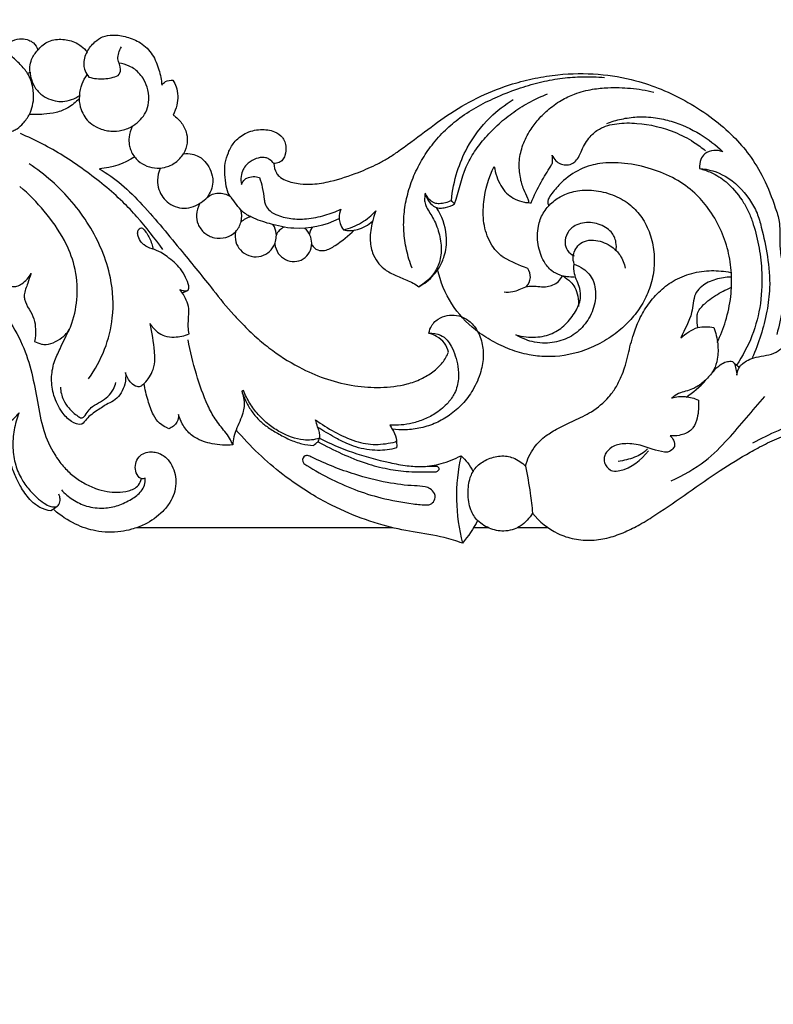
# Model space of a CAD drawing. Units: millimetres. Extents: x 5703 to 14135, y -11063 to -4529.
# Drawn here: x 9647 to 9861, y -5723 to -5443 of the extents above; entities that cross this region are included whole.
import ezdxf

# ---------------------------------------------------------------- set-up
doc = ezdxf.new("R2010")
doc.units = ezdxf.units.MM
doc.header["$MEASUREMENT"] = 0
doc.layers.get('Defpoints').update_dxf_attribs({"true_color": 0xffffff})
doc.styles.add('Arial', font='arial.ttf')
doc.dimstyles.new('Default', dxfattribs={"dimtxt": 50, "dimasz": 40, "dimexe": 0.5, "dimexo": 0.5, "dimgap": 0.25, "dimtad": 1, "dimtoh": 1, "dimdec": 0, "dimzin": 1, "dimdsep": 46, "dimtxsty": 'Arial', "dimcen": 0.5, "dimadec": 0, "dimazin": 0, "dimtfac": 1, "dimtdec": 4, "dimtix": 1, "dimtmove": 1, "dimatfit": 3, "dimfxl": 1, "dimtolj": 1, "dimtzin": 1, "dimarcsym": 0})

# ---------------------------------------------------------------- blocks, each defined once
blk = doc.blocks.new('*D7')
at = {"color": 0, "lineweight": -2, "transparency": 16777216}
for p, q in [((8031.35, -7675.85), (8031.35, -5347.22)), ((11081.35, -7675.85), (11081.35, -5347.22)), ((8071.35, -5347.72), (11041.35, -5347.72))]:
    blk.add_line(p, q, dxfattribs=at)
at = {"color": 0, "transparency": 16777216}
for points in [[(8071.35, -5341.05), (8071.35, -5354.39), (8031.35, -5347.72)], [(11041.35, -5341.05), (11041.35, -5354.39), (11081.35, -5347.72)]]:
    blk.add_solid(points, dxfattribs=at)
at = {"layer": 'Defpoints', "color": 0, "transparency": 16777216}
for p in [(11081.35, -5347.72), (8031.35, -7676.35), (11081.35, -7676.35)]:
    blk.add_point(p, dxfattribs=at)
at = {"color": 0, "transparency": 16777216, "insert": (9556.35, -5321.92), "char_height": 50, "attachment_point": 5, "style": 'Arial'}
blk.add_mtext('\\A1;3050', dxfattribs=at)
blk = doc.blocks.new('RM-015_2300_3050')
for points, knots in [([(1608.86, 2200.64), (1609.63, 2200.59), (1611.16, 2200.61), (1613.02, 2201.23), (1614.77, 2202.1), (1616.41, 2203.67), (1617.97, 2205.86), (1618.91, 2208.6), (1619.23, 2210.98), (1618.91, 2213.97), (1618.08, 2217.12), (1615.58, 2220.02), (1613.01, 2222.52), (1609.57, 2224.79), (1605.63, 2226.14), (1601.48, 2227.26), (1598.8, 2227.48), (1597.35, 2227.53)], [0, 0, 0, 0, 2.299907, 4.554895, 5.82225, 8.138432, 11.286886, 13.854815, 16.755216, 18.440303, 22.915054, 26.229886, 29.833416, 33.645953, 38.555724, 42.216897, 46.57015, 46.57015, 46.57015, 46.57015]), ([(1610.75, 2223.97), (1610.98, 2224.65), (1611.62, 2225.81), (1613.31, 2227.32), (1615.56, 2227.7), (1617.6, 2227.27), (1619.42, 2226.31), (1620.08, 2225.06), (1620.31, 2224.27), (1621, 2225.2), (1622.97, 2227), (1626.86, 2227.62), (1631.05, 2226.81), (1633.37, 2224.99), (1634.32, 2223.8), (1634.9, 2224.85), (1636.19, 2226.54), (1638.76, 2228.28), (1642.02, 2228.78), (1645.7, 2228.15), (1649.83, 2226.53), (1653.13, 2223.2), (1654.84, 2218.82), (1655.46, 2215.86), (1655.54, 2214.37), (1655.83, 2214.77), (1656.74, 2215.62), (1658.02, 2215.81), (1658.73, 2215.73), (1659.13, 2215.18), (1659.76, 2213.72), (1660.26, 2211.3), (1659.93, 2208.5), (1659.26, 2206.74), (1658.8, 2205.85), (1659.74, 2205.24), (1661.36, 2203.67), (1662.78, 2200.8), (1662.91, 2197.67), (1662.25, 2195.81), (1661.76, 2194.88), (1662.58, 2194.93), (1664.05, 2194.86), (1665.98, 2194.21), (1667.65, 2193.01), (1669.03, 2191.13), (1669.97, 2188.94), (1670.24, 2185.82), (1669.34, 2183.72), (1668.45, 2182.45), (1668.94, 2182.8), (1669.91, 2183.42), (1672.2, 2183.88), (1673.91, 2183.4), (1674.93, 2182.82)], [0, 0, 0, 0, 2.140393, 3.930208, 6.656794, 8.658362, 10.201084, 12.675762, 12.675762, 12.675762, 16.194733, 20.289444, 24.209926, 28.801124, 28.801124, 28.801124, 32.425585, 35.063665, 38.007285, 42.029256, 46.294901, 51.090007, 55.753951, 60.200605, 60.200605, 60.200605, 61.672394, 63.844844, 63.844844, 63.844844, 65.871415, 68.575991, 71.217114, 74.212878, 74.212878, 74.212878, 77.538808, 80.930655, 83.61233, 86.757751, 86.757751, 86.757751, 89.213272, 91.130716, 92.809729, 95.315847, 98.050328, 99.902324, 104.580453, 104.580453, 104.580453, 106.373949, 107.981204, 111.489666, 111.489666, 111.489666, 111.489666]), ([(1634.32, 2223.8), (1633.65, 2222.7), (1633.15, 2220.82), (1633.72, 2218.28), (1634.41, 2217.18), (1634.87, 2216.64), (1636.25, 2216.22), (1639.11, 2215.93), (1641.89, 2216.56), (1643.15, 2217.11), (1643.57, 2217.57), (1644.33, 2219.21), (1642.74, 2221.3), (1643.33, 2223.59), (1643.74, 2224.68), (1644.09, 2225.2)], [0, 0, 0, 0, 3.85099, 5.570897, 7.699987, 7.699987, 7.699987, 12.038833, 16.164839, 16.164839, 16.164839, 17.996004, 21.153321, 22.872393, 24.746891, 24.746891, 24.746891, 24.746891]), ([(1618.1, 2218.03), (1618.04, 2218.54), (1618.04, 2219.76), (1618.53, 2222.03), (1619.57, 2223.51), (1620.31, 2224.27)], [0, 0, 0, 0, 1.53469, 3.670249, 6.852589, 6.852589, 6.852589, 6.852589]), ([(1632.06, 2210.5), (1632.11, 2209.47), (1632.44, 2207.64), (1633.55, 2205.3), (1635.25, 2203.48), (1637.73, 2201.94), (1640.9, 2201.12), (1644.39, 2201.4), (1647.32, 2202.59), (1649.56, 2204.49), (1651.17, 2206.68), (1652.01, 2209.64), (1651.83, 2212.87), (1650.52, 2216.24), (1648.53, 2218.55), (1645.96, 2220.05), (1644.34, 2220.48), (1643.31, 2220.61)], [0, 0, 0, 0, 3.088061, 5.504367, 7.726067, 10.474602, 14.202879, 17.366277, 20.895806, 23.511496, 26.143533, 28.947221, 32.602498, 35.690023, 39.701954, 41.509579, 44.631127, 44.631127, 44.631127, 44.631127]), ([(1617.38, 2217.75), (1617.62, 2217.84), (1617.86, 2217.93), (1618.1, 2218.03), (1618.15, 2217.3), (1618.51, 2215.71), (1619.4, 2213.68), (1620.92, 2211.96), (1622.76, 2210.62), (1625.08, 2209.83), (1628.42, 2209.55), (1630.81, 2210.47), (1632.23, 2211.45), (1632.17, 2211.13), (1632.12, 2210.82), (1632.06, 2210.5), (1631.12, 2209.51), (1629.13, 2207.8), (1625.57, 2206.47), (1621.82, 2206), (1619.26, 2205.96), (1617.89, 2206.01)], [0, 0, 0, 0, 0.770738, 0.770738, 0.770738, 2.929876, 5.696427, 7.288395, 9.805554, 12.430667, 14.576981, 19.780343, 19.780343, 19.780343, 20.746664, 20.746664, 20.746664, 24.86229, 28.480069, 32.030805, 36.151817, 36.151817, 36.151817, 36.151817]), ([(1632.23, 2211.45), (1632.26, 2212.56), (1632.67, 2214.67), (1633.77, 2216.5), (1634.39, 2217.28)], [0, 0, 0, 0, 3.334766, 6.332931, 6.332931, 6.332931, 6.332931]), ([(1705.86, 2176.41), (1701.95, 2174.38), (1695.09, 2172.83), (1686.68, 2174.75), (1681.77, 2176.37), (1677.75, 2178.61), (1676.27, 2181.44), (1674.32, 2183.52), (1673.61, 2187), (1673.15, 2191.04), (1674.43, 2195.29), (1676.09, 2198.36), (1679.27, 2200.96), (1683.47, 2201.97), (1687.32, 2201.5), (1689.58, 2200.02), (1690.49, 2198.42), (1690.96, 2196.7), (1690.81, 2194.73), (1690.01, 2193.09), (1688.88, 2192.24), (1687.95, 2192.11), (1687.45, 2192.09), (1687.48, 2191.17), (1687.78, 2189.82), (1689.05, 2188.18), (1691.34, 2186.91), (1694.62, 2186.24), (1698.98, 2186.13), (1704.59, 2187.13), (1710.8, 2189.19), (1716.13, 2191.54), (1719.79, 2193.51), (1724.25, 2196.49), (1730.13, 2201.01), (1737.82, 2206.65), (1746.11, 2211.44), (1754.26, 2214.53), (1761.66, 2216.42), (1769.81, 2217.65), (1779.46, 2217.82), (1789.35, 2216.13), (1800.52, 2212.3), (1809.96, 2206.94), (1817.96, 2200.1), (1822.87, 2194.42), (1827.04, 2187.63), (1829.48, 2181.09), (1831.4, 2175.24), (1831.2, 2170.96), (1831.33, 2167.45), (1831.68, 2164.93), (1832.56, 2163.38), (1833.43, 2161.6), (1832.98, 2157.33), (1832.28, 2151.18), (1831.04, 2145.87), (1830.37, 2143.52)], [0, 0, 0, 0, 13.236539, 20.264423, 25.656817, 28.77773, 33.908875, 34.725138, 37.47213, 44.042763, 47.117675, 50.419125, 54.51927, 59.082848, 63.127559, 65.929746, 66.944012, 68.53889, 71.271552, 72.705115, 73.916885, 75.420735, 75.420735, 75.420735, 78.210703, 79.411419, 81.568172, 85.905012, 89.391846, 94.599171, 102.944199, 108.967002, 112.08572, 115.389565, 125.087833, 134.288878, 144.015888, 153.732123, 160.363006, 166.921972, 178.413715, 189.217611, 196.852569, 213.783082, 221.504799, 228.383739, 236.233985, 245.263872, 249.354059, 254.56811, 257.991663, 259.970309, 262.061548, 263.358548, 265.794363, 274.730207, 282.067133, 282.067133, 282.067133, 282.067133]), ([(1726.71, 2162.34), (1726.07, 2164.02), (1725.02, 2167.5), (1724.26, 2172.67), (1724.34, 2177.8), (1725.2, 2182.89), (1726.87, 2188.04), (1729.29, 2192.94), (1732.37, 2197.53), (1736.03, 2201.62), (1740.48, 2205.35), (1745.5, 2208.48), (1751.29, 2211.28), (1757.32, 2213.59), (1763.5, 2215.37), (1769.4, 2216.42), (1775.36, 2216.85), (1779.34, 2216.72), (1781.41, 2216.55)], [0, 0, 0, 0, 5.412851, 10.858184, 15.632676, 20.765953, 26.302892, 31.820608, 37.118779, 42.835353, 48.242223, 54.502987, 60.538537, 67.538424, 73.853122, 79.807859, 85.493501, 91.743482, 91.743482, 91.743482, 91.743482]), ([(1759.18, 2157.07), (1759.82, 2157.79), (1760.72, 2159.59), (1760.09, 2161.52), (1759.59, 2162.29), (1757.26, 2163.08), (1754.88, 2164.22), (1752.54, 2165.49), (1751.85, 2166.06), (1750.48, 2167.19), (1748.38, 2170.28), (1746.83, 2175.14), (1746.93, 2182.73), (1748.48, 2188.12), (1750.08, 2191.25), (1750.38, 2189.34), (1751.29, 2186.62), (1753.39, 2183.64), (1755.52, 2182.15), (1757.52, 2181.34), (1759.06, 2180.94), (1759.71, 2181.01), (1759.87, 2181.17), (1759.9, 2181.52), (1759.49, 2182.72), (1758.25, 2184.88), (1757.36, 2188.36), (1757, 2192.48), (1757.88, 2196.95), (1759.79, 2200.9), (1762.29, 2204.37), (1765.31, 2207.42), (1768.86, 2210.04), (1773.2, 2212.11), (1777.72, 2213.25), (1783.07, 2213.76), (1788.93, 2213.62), (1793.27, 2212.89), (1795.45, 2212.33)], [0, 0, 0, 0, 2.900848, 5.666621, 5.666621, 5.666621, 13.063345, 13.533159, 13.67063, 15.783704, 18.803636, 24.808179, 30.855831, 41.395469, 41.395469, 41.395469, 47.203023, 49.86261, 52.240048, 54.879777, 56.354897, 56.901869, 56.901869, 56.901869, 57.925799, 60.709846, 64.322653, 68.603208, 73.093968, 77.802419, 81.718749, 85.873109, 90.662933, 94.89944, 100.211525, 104.587089, 110.995359, 117.75486, 117.75486, 117.75486, 117.75486]), ([(1738.79, 2180.61), (1740.03, 2184.09), (1740.96, 2189.42), (1744.41, 2195.58), (1747.61, 2199.66), (1751.33, 2203.43), (1755.66, 2206.86), (1760.26, 2209.69), (1763.57, 2211.21), (1765.2, 2211.85)], [0, 0, 0, 0, 11.089547, 15.997649, 21.080289, 26.587022, 31.927833, 37.548808, 42.809352, 42.809352, 42.809352, 42.809352]), ([(1737.89, 2181.53), (1738.16, 2184.35), (1739.21, 2189.52), (1742.66, 2197.75), (1747.99, 2204.87), (1753.09, 2208.79), (1755.43, 2210.23)], [0, 0, 0, 0, 8.496068, 15.732007, 26.641852, 34.891355, 34.891355, 34.891355, 34.891355]), ([(1782.06, 2203.5), (1783.42, 2204), (1786.24, 2204.81), (1790.91, 2205.49), (1795.69, 2205.22), (1801.88, 2203.86), (1808.54, 2200.83), (1813.09, 2197.32), (1815.03, 2195.44), (1814.21, 2195.76), (1812.49, 2195.91), (1810.01, 2195.21), (1808.54, 2193.1), (1808.39, 2191.54), (1808.42, 2190.66), (1809.55, 2190.37), (1812.26, 2189.47), (1816.64, 2186.64), (1819.97, 2182.72), (1822.28, 2178.78), (1823.91, 2174.51), (1825.38, 2168.94), (1826.33, 2161.12), (1826.09, 2152.34), (1823.71, 2142.99), (1820.69, 2137.37), (1818.93, 2134.77)], [0, 0, 0, 0, 4.362425, 8.790361, 14.080528, 18.686501, 27.742975, 35.845341, 35.845341, 35.845341, 38.380656, 41.153676, 43.126932, 45.762457, 45.762457, 45.762457, 49.272623, 54.297667, 61.215075, 64.572997, 67.971681, 74.896851, 81.830004, 91.555157, 101.127083, 110.560508, 110.560508, 110.560508, 110.560508]), ([(1647.17, 2202.61), (1646.68, 2201.65), (1646.13, 2199.92), (1646.23, 2197.62), (1646.8, 2195.47), (1648.12, 2193.27), (1650.62, 2191.51), (1653.45, 2190.7), (1656.58, 2190.84), (1659.61, 2192.18), (1661.16, 2193.92), (1661.76, 2194.88)], [0, 0, 0, 0, 3.22726, 5.362316, 6.797503, 9.922964, 12.857963, 15.79727, 18.672117, 22.105425, 25.520553, 25.520553, 25.520553, 25.520553]), ([(1759.08, 2181.01), (1759.57, 2180.99), (1760.07, 2180.96), (1760.56, 2180.93), (1761.43, 2182.93), (1763.04, 2186.54), (1765.42, 2190.12), (1766.88, 2192.58), (1766.57, 2193.81), (1766.57, 2194.5), (1766.83, 2193.92), (1767.38, 2192.86), (1768.81, 2191.9), (1770.4, 2191.57), (1772.01, 2191.82), (1773.87, 2193.16), (1775.01, 2196.22), (1776.94, 2199.55), (1780.31, 2202.46), (1785.09, 2203.66), (1792.41, 2203.64), (1799.96, 2201.9), (1806.3, 2198.62), (1809.08, 2196.59), (1810.17, 2195.69)], [0, 0, 0, 0, 1.477883, 1.477883, 1.477883, 8.016273, 13.28317, 14.366099, 16.578545, 16.578545, 16.578545, 18.47261, 20.105648, 21.55342, 23.360047, 24.763048, 28.323032, 32.850316, 36.293805, 41.47987, 47.234471, 58.311914, 64.376446, 68.600708, 68.600708, 68.600708, 68.600708]), ([(1655.9, 2167.66), (1653.55, 2170.83), (1649.9, 2175.48), (1644.29, 2181.52), (1637.38, 2187.45), (1627.97, 2194.48), (1619.58, 2198.78), (1615.37, 2200.59)], [0, 0, 0, 0, 11.842928, 17.713513, 24.712611, 39.14597, 52.885827, 52.885827, 52.885827, 52.885827]), ([(1687.45, 2192.09), (1687.11, 2192.54), (1686.42, 2193.13), (1685.26, 2193.76), (1683.71, 2193.9), (1681.67, 2193.33), (1679.8, 2192.05), (1678.53, 2190.3), (1678.03, 2188.31), (1678.04, 2186.86), (1678.19, 2186.09), (1678.46, 2186.61), (1678.88, 2187.41), (1680.08, 2188.18), (1681.56, 2188.46), (1682.74, 2188.3), (1683.34, 2188.11), (1683.65, 2187.17), (1684.25, 2185.12), (1684.59, 2182.56), (1684.88, 2180.39), (1685.95, 2178.71), (1688.52, 2177.19), (1692.26, 2176.27), (1697.02, 2176.21), (1701.82, 2177.28), (1705.03, 2178.41), (1706.49, 2179.13), (1706.15, 2178.35), (1705.77, 2176.93), (1706.27, 2174.86), (1706.8, 2173.76), (1707.21, 2173.21), (1708.52, 2172.89), (1711.61, 2173.05), (1714.27, 2174.61), (1715.5, 2175.73)], [0, 0, 0, 0, 1.677122, 2.701805, 3.931751, 6.251155, 8.952654, 10.639113, 12.643186, 14.98536, 14.98536, 14.98536, 16.836705, 17.445278, 19.316455, 21.126117, 21.126117, 21.126117, 24.077263, 27.540321, 28.843743, 30.659308, 33.258644, 37.680063, 42.103988, 47.47669, 52.337226, 52.337226, 52.337226, 54.912568, 56.579233, 58.604894, 58.604894, 58.604894, 62.642343, 67.61922, 67.61922, 67.61922, 67.61922]), ([(1634.77, 2130.91), (1636.62, 2133.51), (1639.65, 2139.05), (1642.08, 2148.91), (1641.56, 2158.67), (1638.75, 2167.48), (1634.97, 2174.74), (1630.17, 2181.32), (1624.43, 2187.18), (1620.09, 2190.51), (1617.84, 2192)], [0, 0, 0, 0, 9.565226, 18.797686, 30.185774, 38.514057, 46.429951, 54.643016, 62.892123, 70.996607, 70.996607, 70.996607, 70.996607]), ([(1813.45, 2141.28), (1814.41, 2143.23), (1816.08, 2147.47), (1817.49, 2154.09), (1817.71, 2160.86), (1816.72, 2167.4), (1814.5, 2173.67), (1811.26, 2179.2), (1806.98, 2184.06), (1801.52, 2187.98), (1794.69, 2190.79), (1787.4, 2192.33), (1781.53, 2192.43), (1777.32, 2191.55), (1773.45, 2190.09), (1769.62, 2187.39), (1766.9, 2184.17), (1765.48, 2182.26), (1765.17, 2180.98), (1765.42, 2180.35), (1765.59, 2180.09)], [0, 0, 0, 0, 6.491126, 13.63454, 20.250303, 26.725149, 33.389754, 40.098584, 45.887324, 52.71993, 60.096661, 67.933724, 74.972568, 77.606966, 80.785008, 87.339157, 91.448296, 93.435163, 94.403915, 95.341497, 95.341497, 95.341497, 95.341497]), ([(1637.8, 2190.58), (1640.01, 2189.26), (1644.4, 2186.19), (1652.24, 2178.21), (1660.64, 2167.92), (1669.2, 2157.41), (1674.85, 2150.19), (1679.26, 2145.72), (1682.84, 2142.21), (1688.29, 2137.92), (1694.78, 2133.82), (1702.71, 2130.55), (1710.19, 2128.76), (1717.86, 2128.25), (1724.26, 2128.96), (1729.23, 2130.71), (1732.67, 2132.77), (1735.41, 2135.32), (1736.66, 2137.42), (1737.1, 2138.48), (1736.89, 2139.42), (1736.08, 2141.17), (1733.89, 2142.95), (1732.3, 2143.66), (1731.51, 2143.88), (1732.6, 2143.89), (1734.6, 2143.68), (1736.69, 2142.07), (1738.06, 2139.97), (1739.06, 2137.41), (1739.88, 2134.28), (1740.05, 2130.64), (1739.14, 2127), (1736.81, 2123.7), (1733.82, 2121.2), (1730.29, 2119.35), (1725.91, 2117.88), (1722.55, 2117.63), (1720.43, 2117.76), (1720.64, 2117.36), (1720.85, 2116.96), (1721.07, 2116.56)], [0, 0, 0, 0, 7.720079, 15.99218, 33.487767, 47.56423, 56.674338, 60.947817, 66.417142, 71.707287, 81.717878, 89.372239, 97.364412, 104.733868, 112.323065, 116.577673, 120.466652, 124.278548, 127.729488, 127.729488, 127.729488, 130.565803, 133.475819, 135.884808, 135.884808, 135.884808, 139.24195, 141.579094, 143.655242, 146.685597, 149.811309, 153.352131, 157.535062, 160.868673, 165.301821, 169.178523, 172.754538, 179.147702, 179.147702, 179.147702, 180.502751, 180.502751, 180.502751, 180.502751]), ([(1655.12, 2190.71), (1654.66, 2189.65), (1654.16, 2187.62), (1654.72, 2183.91), (1656.82, 2180.99), (1659.94, 2179.51), (1662.66, 2179.23), (1664.96, 2179.94), (1666.92, 2181.06), (1667.93, 2181.92), (1668.45, 2182.45)], [0, 0, 0, 0, 3.451847, 6.150356, 11.075553, 13.731628, 16.33984, 19.132469, 20.847762, 23.088681, 23.088681, 23.088681, 23.088681]), ([(1808.42, 2190.66), (1811, 2190.51), (1816.67, 2188.78), (1821.89, 2183.42), (1824.89, 2178.15), (1826.42, 2172.6), (1827.89, 2165.57), (1828.68, 2157.49), (1827.67, 2149.96), (1826.02, 2143.28), (1824.36, 2138.93), (1823.41, 2136.82)], [0, 0, 0, 0, 7.74274, 17.299974, 21.809423, 25.918635, 34.468496, 43.418535, 50.129524, 57.140313, 64.072708, 64.072708, 64.072708, 64.072708]), ([(1609.14, 2168.37), (1609.21, 2166.79), (1609.74, 2163.75), (1610.39, 2159.9), (1611.78, 2157.42), (1613.38, 2157.04), (1614.55, 2157.21), (1616.52, 2158.25), (1617.75, 2159.67), (1618.47, 2160.78), (1617.97, 2159.86), (1617.6, 2157.93), (1616.3, 2155.43), (1616.7, 2151.89), (1619.31, 2149.07), (1619.72, 2144.81), (1619.7, 2142.68), (1619.39, 2141.52), (1620.03, 2141.21), (1621.06, 2140.73), (1624.2, 2140.56), (1626.81, 2142.21), (1629.29, 2144.5), (1630.67, 2148.41), (1631.89, 2154.62), (1631.13, 2162.8), (1627.82, 2171.07), (1622.39, 2178.63), (1617.77, 2183.42), (1615.25, 2185.55)], [0, 0, 0, 0, 4.737189, 9.238568, 11.782047, 12.810378, 13.809705, 15.389152, 19.357824, 19.357824, 19.357824, 22.298925, 25.723855, 26.972825, 33.169088, 36.101529, 39.635182, 39.635182, 39.635182, 41.766696, 43.07092, 48.695405, 50.704263, 53.13514, 60.959619, 69.645936, 77.42797, 87.50278, 97.380939, 97.380939, 97.380939, 97.380939]), ([(1730.47, 2183.67), (1730.66, 2182.77), (1731.37, 2181.21), (1733.01, 2179.67), (1734.78, 2179.3), (1736.66, 2179.65), (1738, 2180.13), (1738.79, 2180.61), (1738.49, 2180.92), (1738.19, 2181.23), (1737.89, 2181.53), (1736.8, 2181.05), (1735.2, 2180.54), (1733.04, 2180.73), (1731.5, 2181.75), (1730.83, 2182.92), (1730.47, 2183.67), (1730.34, 2182.99), (1730.13, 2181.73), (1730.83, 2179.34), (1732.85, 2176.6), (1734.53, 2172.42), (1735.23, 2167.89), (1734.62, 2163.62), (1732.44, 2159.84), (1730.12, 2157.95), (1728.68, 2157.08)], [0, 0, 0, 0, 2.742137, 5.081474, 6.504812, 8.014497, 10.770605, 10.770605, 10.770605, 12.069166, 12.069166, 12.069166, 15.657846, 16.968198, 18.50198, 20.974813, 20.974813, 20.974813, 23.133576, 24.559457, 28.44784, 33.171406, 37.993475, 42.1319, 45.855629, 50.9235, 50.9235, 50.9235, 50.9235]), ([(1772.83, 2159.8), (1771.47, 2159.76), (1769.18, 2160.02), (1766.09, 2161.59), (1763.73, 2164.61), (1762.3, 2169.04), (1762.28, 2173.9), (1763.8, 2178.05), (1766.33, 2181.06), (1769.69, 2183.3), (1774.04, 2184.6), (1779.16, 2184.59), (1784.38, 2183.13), (1788.87, 2180.52), (1792.31, 2176.74), (1794.52, 2172.16), (1795.65, 2167.01), (1795.61, 2161.67), (1794.39, 2156.52), (1792.1, 2151.77), (1788.94, 2147.62), (1784.97, 2143.9), (1780.29, 2140.87), (1773.59, 2137.98), (1766.64, 2136.86), (1759.7, 2137.62), (1754.54, 2139.11), (1749.45, 2141.53), (1743.45, 2145.43), (1737.37, 2151.98), (1734.76, 2158.49), (1733.95, 2161.94)], [0, 0, 0, 0, 4.078177, 6.797688, 10.210547, 15.340301, 20.605873, 24.561162, 28.411551, 32.224765, 36.581761, 41.869938, 47.420146, 52.712395, 57.316991, 62.547262, 67.843551, 73.069743, 78.438691, 83.644676, 88.772088, 94.040275, 99.912052, 105.439132, 115.855419, 120.720827, 126.300511, 131.892671, 137.616802, 147.68764, 158.322425, 158.322425, 158.322425, 158.322425]), ([(1666.33, 2180.65), (1665.82, 2179.68), (1665.18, 2177.71), (1665.7, 2174.63), (1667.26, 2172.6), (1669, 2171.46), (1672.07, 2170.37), (1676.22, 2171.47), (1678.42, 2175.55), (1678.33, 2177.84), (1678.03, 2178.96)], [0, 0, 0, 0, 3.297912, 6.013954, 9.188252, 10.659073, 12.277161, 18.873118, 22.050355, 25.549739, 25.549739, 25.549739, 25.549739]), ([(1707.21, 2173.21), (1709.02, 2173.66), (1712.41, 2175.02), (1715.24, 2177.33), (1716.43, 2178.61), (1716.03, 2177.59), (1715.22, 2174.98), (1714.56, 2170.94), (1715.2, 2166.96), (1716.71, 2164.13), (1718.82, 2161.91), (1721.77, 2160.36), (1725.27, 2159.02), (1727.59, 2157.84), (1728.68, 2157.08), (1729.42, 2157.52), (1730.99, 2158.46), (1732.9, 2160.43), (1734.75, 2162.78), (1735.83, 2165.5), (1736.57, 2168.54), (1736.55, 2173.39), (1735.19, 2177.2), (1733.68, 2179.57)], [0, 0, 0, 0, 5.60257, 10.84192, 10.84192, 10.84192, 14.101509, 19.05455, 23.01842, 25.996917, 28.607509, 32.10351, 35.910211, 39.873675, 39.873675, 39.873675, 42.461787, 45.34789, 48.018126, 51.46429, 53.984241, 57.421244, 65.846389, 65.846389, 65.846389, 65.846389]), ([(1676.52, 2172.67), (1676.35, 2171.71), (1676.38, 2169.81), (1677.81, 2167.31), (1680.22, 2165.68), (1683.13, 2165.42), (1685.81, 2166.47), (1687.75, 2168.84), (1688.43, 2171.88), (1687.73, 2173.89), (1687.26, 2174.64)], [0, 0, 0, 0, 2.910308, 5.523185, 8.460585, 11.313105, 14.10399, 16.766845, 20.358022, 23.002739, 23.002739, 23.002739, 23.002739]), ([(1784.73, 2167.28), (1784.82, 2168.06), (1784.81, 2169.45), (1784.27, 2171.3), (1783.28, 2172.8), (1781.1, 2174.56), (1777.49, 2175.64), (1773.3, 2174.99), (1770.68, 2172.51), (1769.98, 2169.73), (1770.72, 2167.23), (1772.02, 2166.18), (1772.76, 2165.85)], [0, 0, 0, 0, 2.381875, 4.121046, 5.71023, 7.745802, 12.353755, 16.830335, 19.936997, 22.752172, 25.068891, 27.517352, 27.517352, 27.517352, 27.517352]), ([(1699.87, 2117.16), (1700.28, 2116.17), (1700.45, 2115.09), (1700.37, 2114.02), (1698.94, 2113.5), (1695.01, 2113.2), (1690.11, 2115.06), (1685.89, 2117.81), (1682.96, 2120.61), (1680.5, 2123.9), (1679.29, 2126.31), (1678.77, 2127.56), (1678.61, 2127.52), (1678.45, 2127.47), (1678.29, 2127.43), (1678.71, 2126.15), (1679.17, 2124.2), (1678.75, 2121.46), (1677.69, 2118.47), (1676.11, 2115.43), (1675.77, 2112.9), (1675.73, 2112.12), (1673.77, 2111.91), (1670.1, 2112.19), (1665.35, 2113.68), (1662.63, 2116.04), (1661.17, 2118.4), (1660.56, 2119.83), (1660.29, 2120.76), (1660.35, 2120.03), (1660.06, 2118.19), (1658.47, 2117.07), (1657.56, 2116.68), (1656.64, 2117.11), (1654.83, 2118.09), (1652.8, 2120.98), (1651.59, 2124.92), (1650.74, 2127.92), (1650.58, 2129.6), (1651.71, 2130.7), (1653.16, 2132.96), (1653.68, 2136.28), (1653.33, 2140.67), (1652.83, 2144.01), (1652.23, 2146.6), (1652.82, 2145.7), (1653.98, 2144.22), (1656.48, 2142.92), (1659.65, 2142.59), (1661.99, 2143.13), (1663.34, 2143.66), (1663.09, 2145), (1663.01, 2147.39), (1663.5, 2150.68), (1662.43, 2153.62), (1661.47, 2155.37), (1660.69, 2156.25), (1661.34, 2155.96), (1662.22, 2155.83), (1663, 2156.02), (1663.06, 2156.11), (1663.31, 2156.46), (1663.28, 2157.78), (1662.3, 2159.83), (1660.59, 2162.89), (1657.87, 2165.05), (1655.23, 2166.99), (1652.86, 2167.83), (1650.87, 2168.54), (1649.52, 2169.85), (1648.91, 2171.16), (1648.58, 2172.56), (1649.01, 2173.51), (1649.56, 2173.75), (1649.78, 2173.77), (1650.02, 2173.78), (1650.92, 2172.91), (1652.19, 2170.83), (1652.93, 2168.76), (1653.14, 2167.66)], [0, 0, 0, 0, 3.214692, 3.214692, 3.214692, 7.748508, 14.76595, 18.608919, 22.872988, 26.838235, 30.917427, 30.917427, 30.917427, 31.420521, 31.420521, 31.420521, 35.483312, 37.261943, 39.689169, 45.024738, 47.348194, 47.348194, 47.348194, 53.20568, 58.402737, 62.021852, 63.805499, 66.689364, 66.689364, 66.689364, 68.896975, 71.97649, 71.97649, 71.97649, 75.039834, 77.993256, 82.339701, 87.371025, 87.371025, 87.371025, 92.076277, 95.236028, 97.294483, 105.307775, 105.307775, 105.307775, 108.572301, 110.816471, 113.627473, 117.958509, 117.958509, 117.958509, 122.029601, 125.17526, 127.740737, 131.215184, 131.215184, 131.215184, 133.406349, 133.674212, 133.674212, 133.674212, 134.911301, 137.516022, 140.375623, 145.479328, 147.606401, 150.348303, 152.878559, 153.906465, 155.943266, 157.136684, 158.153246, 158.839729, 158.839729, 158.839729, 159.433451, 162.640131, 166.014258, 166.014258, 166.014258, 166.014258]), ([(1687.71, 2169.25), (1687.82, 2168.29), (1688.43, 2166.45), (1690.61, 2164.63), (1693.26, 2164.01), (1695.92, 2164.75), (1697.71, 2166.8), (1698.4, 2169.33), (1697.84, 2171.81), (1696.84, 2173.08), (1696.25, 2173.6)], [0, 0, 0, 0, 2.910407, 5.596376, 8.246062, 10.877219, 13.53465, 16.146775, 18.544015, 20.912122, 20.912122, 20.912122, 20.912122]), ([(1698.25, 2168.97), (1698.64, 2168.35), (1699.72, 2167.29), (1702.37, 2167.27), (1705.97, 2169.4), (1708.67, 2171.58), (1710.34, 2173.22)], [0, 0, 0, 0, 2.217424, 4.194566, 7.558686, 14.599423, 14.599423, 14.599423, 14.599423]), ([(1772.83, 2163.51), (1772.58, 2164.15), (1772.35, 2165.5), (1772.92, 2167.47), (1774.17, 2169.23), (1776.35, 2170.37), (1779.75, 2170.34), (1783.24, 2168.93), (1786.17, 2165.96), (1787.07, 2163.63), (1787.33, 2162.33)], [0, 0, 0, 0, 2.083185, 3.969607, 6.070017, 8.435439, 11.095662, 16.085993, 19.434931, 23.403677, 23.403677, 23.403677, 23.403677]), ([(1756.25, 2143.41), (1757.13, 2142.87), (1758.82, 2142), (1761.63, 2141.23), (1764.4, 2140.94), (1768.02, 2141.31), (1772.19, 2142.78), (1776.17, 2146.33), (1778.63, 2151.08), (1779.12, 2155.5), (1778.33, 2158.79), (1777.09, 2160.79), (1775.24, 2162.39), (1773.73, 2163.18), (1772.83, 2163.51), (1772.68, 2162.61), (1772.74, 2160.12), (1774.51, 2157.17), (1774.82, 2153.31), (1773.19, 2149.74), (1770.46, 2146.24), (1767.29, 2143.96), (1764.29, 2142.96), (1761.79, 2142.73), (1759.04, 2142.74), (1757.19, 2143.15), (1756.25, 2143.41)], [0, 0, 0, 0, 3.09169, 5.665659, 8.741265, 11.392822, 16.551781, 21.798922, 27.084963, 32.369676, 34.876007, 37.137819, 39.317749, 42.189136, 42.189136, 42.189136, 44.934527, 49.424555, 52.261141, 56.221106, 60.96636, 65.509042, 67.790732, 70.352685, 73.048019, 75.993958, 75.993958, 75.993958, 75.993958]), ([(1593.72, 2154.1), (1594.85, 2153.24), (1596.65, 2151.42), (1598.42, 2148.06), (1599.32, 2144.4), (1599.18, 2141.74), (1598.9, 2140.38), (1599.12, 2140.51), (1599.34, 2140.64), (1599.56, 2140.76), (1599.96, 2142.3), (1600.33, 2145.25), (1600.09, 2149.49), (1599.07, 2153.41), (1597.02, 2157.07), (1593.19, 2160.41), (1588.16, 2162.41), (1582.7, 2162.83), (1579.42, 2162.44), (1577.86, 2162.08), (1580.24, 2162.64), (1585.18, 2163.21), (1592.42, 2162.32), (1599.33, 2159.59), (1605.77, 2155.12), (1611.66, 2148.73), (1616.08, 2140.97), (1618.73, 2132.64), (1620.24, 2124.39), (1621.64, 2116.43), (1624.36, 2110.24), (1627.4, 2106.06), (1630.2, 2103.3), (1633.31, 2101.23), (1636.62, 2099.7), (1639.84, 2098.82), (1643.01, 2098.53), (1645.6, 2098.86), (1647.65, 2099.58), (1649.11, 2100.68), (1649.62, 2101.87), (1649.78, 2102.55)], [0, 0, 0, 0, 4.254484, 7.57718, 11.304026, 15.469091, 15.469091, 15.469091, 16.227682, 16.227682, 16.227682, 21.003256, 25.066979, 28.952805, 33.064614, 37.520528, 43.98386, 49.036377, 53.843191, 53.843191, 53.843191, 61.169382, 68.671066, 75.543366, 83.304844, 92.049368, 101.432806, 109.930634, 118.180643, 126.584125, 134.134231, 138.258316, 142.062375, 145.835536, 149.50789, 152.897623, 155.849538, 159.008688, 160.660818, 162.333754, 164.40295, 164.40295, 164.40295, 164.40295]), ([(1758.96, 2106.08), (1759.47, 2107.96), (1760.95, 2111.27), (1764.52, 2114.71), (1768.51, 2117.02), (1772.9, 2119.08), (1778.09, 2121.51), (1782.04, 2124.82), (1784.73, 2128.39), (1786.11, 2131.25), (1787.23, 2134.17), (1788.19, 2138), (1789.23, 2142.46), (1791.01, 2147.36), (1793.42, 2151.68), (1796.69, 2155.64), (1800.97, 2158.94), (1806.14, 2161.06), (1811.75, 2161.85), (1815.46, 2161.5), (1817.23, 2161.13)], [0, 0, 0, 0, 5.846737, 10.709974, 14.618887, 19.70539, 25.244871, 31.758219, 35.010034, 38.563396, 41.272521, 44.394565, 50.410041, 54.981553, 60.015692, 65.179303, 70.334748, 76.091335, 81.786482, 87.214542, 87.214542, 87.214542, 87.214542]), ([(1752.87, 2155.57), (1753.69, 2155.55), (1755.86, 2155.46), (1758.4, 2157.01), (1761.64, 2157.41), (1764.35, 2156.76), (1766.83, 2157.55), (1768.43, 2158.48), (1769.16, 2159.58), (1769.51, 2160.12), (1770.34, 2159.63), (1771.71, 2158.75), (1773.18, 2156.7), (1773.98, 2154.32), (1774.07, 2152.44), (1774, 2151.48)], [0, 0, 0, 0, 2.464365, 6.408057, 8.340829, 12.517741, 14.243164, 16.063567, 18.04511, 18.04511, 18.04511, 20.97098, 22.831255, 25.513254, 28.416267, 28.416267, 28.416267, 28.416267]), ([(1817.48, 2159.77), (1815.96, 2159.81), (1812.96, 2159.35), (1809.52, 2157.72), (1807.76, 2155.98), (1806.57, 2153.52), (1806.59, 2148.78), (1804.12, 2144.91), (1803.11, 2142.51), (1804.51, 2143.81), (1806.17, 2144.85), (1807.98, 2145.51), (1807.78, 2146.36), (1807.8, 2147.61), (1807.73, 2149.51), (1808.8, 2151.29), (1810.65, 2152.95), (1813.58, 2155.03), (1815.84, 2156.19), (1817.36, 2156.81)], [0, 0, 0, 0, 4.55775, 8.963339, 11.323546, 11.816068, 17.142498, 25.060606, 25.060606, 25.060606, 30.818374, 30.818374, 30.818374, 33.357559, 34.732385, 36.288259, 39.475141, 42.135456, 47.069937, 47.069937, 47.069937, 47.069937]), ([(1731.51, 2143.88), (1731.63, 2144.63), (1732.01, 2145.71), (1733.02, 2147.03), (1734.44, 2148.19), (1736.67, 2149.02), (1739.38, 2149.05), (1742.14, 2148.09), (1744.84, 2145.64), (1746.63, 2141.88), (1747.16, 2137.36), (1746.35, 2132.53), (1744.25, 2127.81), (1741.15, 2123.65), (1737.57, 2120.51), (1733.56, 2118.24), (1729.31, 2116.83), (1725.07, 2116.31), (1722.33, 2116.42), (1721.07, 2116.56), (1721.6, 2115.82), (1722.38, 2114.08), (1722.35, 2112.19), (1722.33, 2111.26), (1720.57, 2110.79), (1716.66, 2110.26), (1711.78, 2111.1), (1707.75, 2112.61), (1704.13, 2114.56), (1701.46, 2116.14), (1699.87, 2117.16), (1699.67, 2117.86), (1699.48, 2118.55), (1699.28, 2119.24), (1700.98, 2117.96), (1704.67, 2115.74), (1710.32, 2113.01), (1716.32, 2111.91), (1720.15, 2112.59), (1722, 2112.96), (1722.09, 2113.05), (1722.18, 2113.14), (1722.27, 2113.23)], [0, 0, 0, 0, 2.301758, 3.34661, 4.973591, 7.730572, 10.384705, 12.999713, 16.361075, 21.076308, 25.279303, 29.877022, 35.638509, 40.634047, 45.401277, 49.826681, 54.395751, 58.761262, 62.591715, 62.591715, 62.591715, 65.350523, 68.164962, 68.164962, 68.164962, 73.624015, 79.888384, 82.859589, 86.524502, 92.185891, 92.185891, 92.185891, 94.340738, 94.340738, 94.340738, 100.695399, 107.280712, 113.075129, 118.769755, 118.769755, 118.769755, 119.148386, 119.148386, 119.148386, 119.148386]), ([(1650.58, 2129.6), (1650.46, 2129.45), (1650.05, 2129.06), (1649.31, 2128.59), (1648.06, 2128.68), (1646.43, 2129.98), (1645.53, 2131.5), (1645.28, 2132.65), (1645.35, 2131.58), (1645.28, 2129.52), (1644.14, 2126.93), (1642.52, 2124.86), (1639.87, 2123.74), (1637.21, 2121.85), (1634.45, 2120.08), (1633.37, 2118.37), (1632.82, 2117.98), (1631.77, 2117.78), (1629.53, 2118.65), (1626.76, 2121.72), (1624.7, 2125.94), (1623.98, 2130.91), (1624.75, 2135.49), (1626.91, 2140.01), (1628.36, 2143.11), (1629.32, 2144.89)], [0, 0, 0, 0, 0.57785, 1.790313, 2.357332, 4.3028, 7.720539, 7.720539, 7.720539, 10.981151, 13.687358, 16.239257, 18.618092, 22.147277, 26.183348, 28.175751, 28.175751, 28.175751, 31.275296, 35.09206, 40.373449, 45.237978, 49.942287, 54.150615, 60.218429, 60.218429, 60.218429, 60.218429]), ([(1807.98, 2145.51), (1809.47, 2145.75), (1811, 2145.75), (1812.5, 2145.51), (1813.04, 2143.98), (1813.76, 2140.99), (1813.74, 2136.85), (1812.65, 2133.34), (1810.51, 2130.67), (1808.31, 2128.97), (1805.66, 2127.54), (1802.98, 2127.18), (1801.14, 2125.97), (1800.6, 2125.41), (1801.83, 2125.82), (1804.44, 2126.11), (1806.95, 2125.37), (1808.1, 2124.82), (1808.25, 2123.12), (1808.1, 2120.39), (1807.1, 2117.45), (1805.75, 2116.03), (1804.4, 2115.32), (1802.46, 2114.69), (1800.96, 2114.65), (1800.12, 2114.66), (1800.49, 2114.31), (1801.24, 2113.42), (1801.34, 2112.24), (1801.32, 2111.64), (1801, 2111.12), (1800.55, 2110.63), (1799.44, 2109.98), (1796.49, 2110.2), (1792.44, 2112.14), (1787.25, 2112.68), (1783.61, 2111.87), (1781.73, 2109.91), (1781.19, 2108.21), (1781.42, 2106.71), (1782.29, 2105.51), (1783.85, 2104.47), (1788.53, 2105.12), (1791.87, 2107.79), (1793.91, 2110.46)], [0, 0, 0, 0, 4.540897, 4.540897, 4.540897, 9.41172, 13.680057, 16.867123, 20.287285, 23.795956, 25.155235, 29.341631, 31.654607, 31.654607, 31.654607, 35.547129, 39.366459, 39.366459, 39.366459, 44.466615, 47.541124, 48.518864, 50.224782, 52.088412, 54.630782, 54.630782, 54.630782, 56.172471, 58.009355, 58.009355, 58.009355, 59.701517, 60.314912, 61.437738, 68.705871, 73.370536, 76.965669, 79.681332, 81.014253, 82.387163, 83.945123, 85.528153, 87.648939, 97.71551, 97.71551, 97.71551, 97.71551]), ([(1675.73, 2112.12), (1675.48, 2112.79), (1674.93, 2114.16), (1673.02, 2116.46), (1670.69, 2119.36), (1667.81, 2124.81), (1665.25, 2132.36), (1663.6, 2138.68), (1663.02, 2141.96)], [0, 0, 0, 0, 2.133031, 4.40528, 8.943374, 13.261893, 22.825374, 32.829044, 32.829044, 32.829044, 32.829044]), ([(1818.29, 2135.38), (1818.69, 2134.26), (1818.95, 2133.09), (1819.06, 2131.9), (1819.18, 2132.78), (1819.5, 2134.14), (1820.87, 2135.42), (1822.42, 2136.36), (1825.51, 2137.47), (1829.49, 2137.6), (1832.13, 2139.88), (1833.29, 2141.23), (1834.16, 2141.28), (1834.31, 2141.25), (1834.61, 2141.18), (1835.31, 2140.65), (1836.47, 2139.45), (1837.25, 2137.06), (1837.57, 2134.09), (1836.9, 2130.84), (1835.35, 2127.95), (1833.93, 2126.27), (1833.12, 2125.55), (1834.3, 2125.87), (1836.62, 2127.04), (1838.31, 2130.55), (1840.76, 2134.21), (1843.99, 2136.8), (1846.78, 2138.97), (1850.38, 2140.19), (1853.87, 2140.05), (1856.72, 2139.95), (1857.38, 2139.38), (1857.46, 2139.18), (1857.54, 2138.98), (1857.64, 2138.33), (1857.32, 2136.72), (1856.11, 2134.51), (1855.01, 2132.76), (1854.31, 2131.93), (1855.32, 2132.76), (1857.22, 2134.12), (1861.21, 2136.21), (1865.53, 2137.49), (1870.21, 2137.75), (1874.1, 2137.24), (1877.8, 2136.03), (1880.93, 2133.96), (1882.98, 2131.67), (1884.19, 2129.58), (1884.34, 2127.67), (1883.31, 2126.05), (1882.04, 2125.59), (1881.29, 2125.55)], [0, 0, 0, 0, 3.564678, 3.564678, 3.564678, 6.312483, 7.424724, 9.174861, 11.642798, 17.539533, 20.178515, 22.120635, 22.612709, 22.612709, 22.612709, 23.54027, 25.150328, 27.641617, 30.859577, 34.141964, 37.387236, 40.669897, 40.669897, 40.669897, 44.441962, 47.945528, 52.100276, 57.720946, 60.138533, 62.764634, 68.856395, 70.591458, 71.249582, 71.249582, 71.249582, 71.910831, 73.172344, 76.125848, 79.392293, 79.392293, 79.392293, 83.309269, 86.391275, 92.893062, 96.696675, 100.387873, 104.628315, 108.320955, 111.476888, 113.846663, 115.472558, 117.024828, 119.291085, 119.291085, 119.291085, 119.291085]), ([(1605.37, 2139.17), (1604.89, 2137.74), (1604.47, 2135.51), (1604.5, 2132.11), (1604.94, 2129.58), (1605.24, 2127.2), (1604.68, 2123.76), (1603.94, 2121.07), (1602.94, 2119.08), (1603.02, 2118.72), (1603.11, 2118.36), (1603.19, 2118.01), (1603.94, 2117.52), (1605.79, 2116.86), (1608.95, 2117.14), (1612.29, 2118.43), (1614.19, 2120.19), (1614.98, 2121.21), (1614.35, 2119.66), (1613.42, 2116.38), (1613.05, 2111.33), (1613.8, 2106.47), (1615.58, 2102.3), (1618.39, 2098.64), (1621.16, 2096.02), (1623.84, 2094.47), (1625.27, 2094.53), (1625.86, 2094.61), (1625.26, 2094.2), (1624.66, 2093.78), (1624.06, 2093.37), (1622.97, 2093.51), (1620.88, 2094.15), (1617.99, 2096.47), (1615.79, 2099.53), (1613.93, 2103.07), (1612.55, 2106.83), (1611.84, 2110.91), (1611.81, 2115.05), (1612.19, 2117.64), (1612.46, 2118.88)], [0, 0, 0, 0, 4.525424, 6.760584, 10.167885, 12.221057, 13.929586, 20.57215, 20.57215, 20.57215, 21.676462, 21.676462, 21.676462, 24.361164, 27.401361, 31.071712, 34.976576, 34.976576, 34.976576, 39.991233, 45.15351, 50.095644, 54.638536, 58.616324, 63.905581, 65.990343, 67.864387, 67.864387, 67.864387, 70.041618, 70.041618, 70.041618, 73.367813, 76.45159, 81.037997, 84.594264, 88.447963, 92.982228, 96.989617, 100.813266, 100.813266, 100.813266, 100.813266]), ([(1812.07, 2132.57), (1812.55, 2133.32), (1813.71, 2134.44), (1815.42, 2135.62), (1816.84, 2135.9), (1817.55, 2135.91), (1817.79, 2135.81), (1818.36, 2135.17), (1819.03, 2134.63), (1819.79, 2134.23)], [0, 0, 0, 0, 2.68124, 4.760056, 6.198247, 6.921847, 6.921847, 6.921847, 9.488211, 9.488211, 9.488211, 9.488211]), ([(1626.74, 2128.52), (1626.81, 2127.28), (1627.31, 2125.13), (1629.17, 2122.34), (1631.06, 2120.7), (1632.35, 2119.83), (1632.75, 2119.78), (1633.05, 2119.79), (1633.81, 2120.34), (1634.51, 2121.75), (1636.67, 2123.85), (1639.83, 2124.99), (1641.82, 2127.74), (1642.38, 2129.17), (1642.54, 2129.84)], [0, 0, 0, 0, 3.722763, 6.465669, 10.003689, 11.144642, 11.144642, 11.144642, 11.978484, 13.923237, 15.714465, 20.978963, 23.549487, 25.608255, 25.608255, 25.608255, 25.608255]), ([(1678.29, 2127.43), (1678.59, 2126.51), (1679.36, 2124.59), (1680.93, 2121.79), (1682.99, 2119.26), (1685.6, 2117.16), (1688.52, 2115.35), (1691.79, 2113.59), (1695.23, 2112.37), (1697.58, 2112.02), (1698.69, 2111.98), (1699.13, 2112.33), (1699.58, 2112.67), (1700.02, 2113.01), (1704.38, 2110.59), (1710.87, 2107.53), (1719.68, 2105.19), (1726.2, 2104.35), (1730.9, 2104.44), (1733.97, 2104.49), (1734.22, 2104.98), (1734.44, 2105.13), (1734.4, 2105.29), (1734.36, 2105.45), (1734.32, 2105.61), (1734.19, 2105.74), (1734.05, 2105.86), (1733.92, 2105.99), (1732.09, 2105.96), (1730.26, 2105.92), (1728.43, 2105.89)], [0, 0, 0, 0, 2.907406, 6.184395, 9.617552, 12.628735, 16.178126, 19.938649, 23.757623, 27.059672, 27.059672, 27.059672, 28.745982, 28.745982, 28.745982, 43.752846, 50.075097, 56.097423, 63.333878, 64.31025, 65.014795, 65.014795, 65.014795, 65.512849, 65.512849, 65.512849, 66.067325, 66.067325, 66.067325, 71.562148, 71.562148, 71.562148, 71.562148]), ([(1800.38, 2101.91), (1803.76, 2103.48), (1809.77, 2106.75), (1818.24, 2115.38), (1823.43, 2121.91), (1827.03, 2125.83)], [0, 0, 0, 0, 11.194463, 20.225234, 36.189879, 36.189879, 36.189879, 36.189879]), ([(1871.8, 2122.62), (1869.94, 2123.23), (1866.28, 2124.16), (1860.58, 2124.79), (1854.69, 2124.43), (1846.77, 2122.39), (1838.8, 2119.41), (1830.36, 2116.1), (1825.91, 2113.87), (1823.54, 2112.62)], [0, 0, 0, 0, 5.869314, 11.302664, 17.16999, 23.478062, 35.792513, 42.665295, 50.697374, 50.697374, 50.697374, 50.697374]), ([(1760.96, 2092.75), (1762.91, 2090.32), (1766.64, 2087.2), (1772.84, 2085.2), (1777.83, 2084.83), (1782.74, 2085.63), (1787.28, 2087.32), (1791.71, 2089.56), (1800.8, 2095.29), (1810.79, 2102.8), (1821.33, 2109.25), (1827.37, 2112.56), (1832.11, 2114.61), (1837.11, 2116.68), (1843.38, 2118.56), (1851.11, 2119.99), (1859.72, 2119.68), (1866.54, 2117.73), (1871.54, 2114.72), (1874.82, 2111.22), (1877.32, 2107.46), (1877.84, 2103.55), (1879.84, 2101.38), (1880.16, 2098.99), (1879.79, 2097.74), (1879.52, 2097.22)], [0, 0, 0, 0, 9.351981, 14.220677, 19.364238, 24.252222, 29.077536, 33.820545, 39.143126, 61.291579, 71.288847, 76.178283, 81.948642, 86.755725, 92.43595, 101.545834, 110.264105, 118.076846, 122.66424, 127.56459, 132.511052, 135.935294, 139.013566, 141.103591, 142.862824, 142.862824, 142.862824, 142.862824]), ([(1700.02, 2113.01), (1700.14, 2113.35), (1700.25, 2113.68), (1700.37, 2114.02), (1703.41, 2112.51), (1709.93, 2109.71), (1718.41, 2107.42), (1725.08, 2106.12), (1730.01, 2105.82), (1735.25, 2106.66), (1738.82, 2108.12), (1740.63, 2109.05), (1739.69, 2104.93), (1738.83, 2096.54), (1740.01, 2088.19), (1741.03, 2084.17), (1739.35, 2084.87), (1734.76, 2086.19), (1727.08, 2087.28), (1717.87, 2089.26), (1710.05, 2092.04), (1703.28, 2095.18), (1696.98, 2098.68), (1690.04, 2103.45), (1682.91, 2109.58), (1678.67, 2114.07), (1676.66, 2116.44)], [0, 0, 0, 0, 1.063043, 1.063043, 1.063043, 11.251292, 22.302112, 27.34987, 31.658871, 37.051937, 43.158401, 43.158401, 43.158401, 55.83106, 68.281033, 68.281033, 68.281033, 73.710227, 82.646411, 91.475153, 101.969239, 107.46616, 113.87708, 123.55735, 132.705605, 142.041376, 142.041376, 142.041376, 142.041376]), ([(1627.01, 2099.34), (1627.97, 2098.29), (1630.17, 2096.41), (1634.32, 2094.44), (1638.83, 2093.94), (1643.26, 2094.72), (1646.81, 2096.53), (1650.04, 2098.83), (1651.06, 2101.29), (1650.81, 2102.63), (1650.46, 2102.55), (1649.79, 2102.38), (1648.74, 2103.16), (1647.98, 2104.66), (1648, 2106.84), (1648.9, 2108.78), (1650.63, 2109.92), (1652.42, 2110.2), (1654.68, 2109.97), (1656.88, 2108.64), (1658.57, 2106.26), (1659.45, 2103.76), (1659.67, 2101.01), (1659.18, 2098.28), (1657.89, 2095.57), (1655.24, 2092.35), (1651.5, 2089.67), (1647.27, 2088.12), (1642.63, 2087.14), (1638.17, 2087.29), (1633.88, 2088.38), (1629.73, 2090.07), (1626.79, 2092.02), (1624.96, 2093.63)], [0, 0, 0, 0, 4.27851, 8.629933, 13.586088, 17.758672, 21.917043, 25.546406, 29.449276, 29.449276, 29.449276, 30.611642, 31.21405, 33.295799, 35.45257, 37.598532, 39.536512, 41.422195, 42.952442, 46.283109, 48.870134, 51.593754, 54.182038, 57.079649, 59.83576, 63.105268, 69.516114, 73.42959, 76.565308, 83.747343, 86.615128, 89.841374, 97.132954, 97.132954, 97.132954, 97.132954]), ([(1793.68, 2110.97), (1792.62, 2109.94), (1789.97, 2108.27), (1786.9, 2107.68), (1785.31, 2107.44)], [0, 0, 0, 0, 4.43123, 9.245571, 9.245571, 9.245571, 9.245571]), ([(1695.91, 2106.85), (1695.49, 2107.48), (1695.44, 2108.4), (1696.07, 2108.91), (1696.36, 2109.04), (1697.13, 2109.16), (1701.77, 2106.82), (1709.23, 2103.92), (1719.09, 2101.37), (1725.83, 2100.48), (1729.97, 2100.43), (1731.98, 2099.7), (1733.08, 2098.58), (1733.53, 2096.98), (1732.72, 2095.78), (1731.88, 2095.12), (1729.96, 2095), (1725.29, 2095.55), (1718.28, 2096.77), (1707.66, 2100.2), (1700.48, 2103.89), (1695.91, 2106.85)], [0, 0, 0, 0, 2.262973, 2.262973, 2.262973, 3.170049, 4.548874, 17.704246, 27.194251, 35.03387, 38.06741, 39.538549, 41.378363, 42.573498, 44.363677, 45.201568, 45.855105, 50.023702, 59.353828, 67.132927, 83.448034, 83.448034, 83.448034, 83.448034]), ([(1745.36, 2090.59), (1744.55, 2091.49), (1742.98, 2093.93), (1742.51, 2098.27), (1742.88, 2102.55), (1744.79, 2106.04), (1747.97, 2108.15), (1751.08, 2109.03), (1753.69, 2108.97), (1756.25, 2108.24), (1757.96, 2107.08), (1758.96, 2106.08), (1759.48, 2103.52), (1760.27, 2099.1), (1760.8, 2094.63), (1760.96, 2092.75), (1760.1, 2091.28), (1758.48, 2089.46), (1755.63, 2088.04), (1752.76, 2087.43), (1748.98, 2087.99), (1746.47, 2089.61), (1745.36, 2090.59), (1744.15, 2088.31), (1742.69, 2086.15), (1741.03, 2084.17)], [0, 0, 0, 0, 3.64984, 8.443858, 12.972106, 16.357094, 20.11161, 24.102707, 26.053319, 27.797714, 32.070476, 32.070476, 32.070476, 39.888739, 45.551968, 45.551968, 45.551968, 50.69492, 52.58767, 55.086725, 59.364064, 63.828237, 63.828237, 63.828237, 71.589786, 71.589786, 71.589786, 71.589786]), ([(1625.86, 2094.61), (1626.23, 2094.96), (1626.66, 2095.68), (1626.7, 2096.96), (1626.5, 2097.71), (1626.28, 2098.15)], [0, 0, 0, 0, 1.544278, 2.369128, 3.825716, 3.825716, 3.825716, 3.825716])]:
    blk.add_open_spline(points, degree=3, knots=knots)
for points, degree in [([(1647.89, 2194.02), (1644.91, 2192.03), (1641.39, 2190.86), (1637.81, 2190.58)], 3), ([(1680.87, 2176.99), (1679.81, 2176.71), (1678.83, 2176.16), (1678.04, 2175.4)], 3), ([(1690.27, 2173.95), (1689.31, 2173.51), (1688.51, 2172.73), (1688.06, 2171.77)], 3), ([(1698.53, 2174.02), (1698, 2173.49), (1697.66, 2172.79), (1697.59, 2172.05)], 3), ([(1662.95, 2155.98), (1662.18, 2155.63), (1661.41, 2155.28)], 2), ([(1804.63, 2125.69), (1806.63, 2127.06), (1808.49, 2128.64), (1810.17, 2130.39)], 3), ([(1740.63, 2109.05), (1742.03, 2107.79), (1743.2, 2106.27), (1744.05, 2104.59)], 3), ([(1648.54, 2088.61), (1684.86, 2088.61), (1721.19, 2088.61)], 2), ([(1744.24, 2088.61), (1746.29, 2088.61), (1748.34, 2088.61)], 2), ([(1756.75, 2088.61), (1761.04, 2088.61), (1765.33, 2088.61)], 2)]:
    blk.add_open_spline(points, degree=degree)

msp = doc.modelspace()

# ---------------------------------------------------------------- block references
at = {"layer": 'Defpoints'}
msp.add_blockref('RM-015_2300_3050', (8031.35, -7676.35), dxfattribs=at)

# ---------------------------------------------------------------- dimensions: what is measured, and where the dimension line sits
dim = msp.add_linear_dim(base=(11081.35, -5347.72), p1=(8031.35, -7676.35), p2=(11081.35, -7676.35), dimstyle='Default')
dim.commit()
dim.dimension.update_dxf_attribs({"geometry": '*D7', "text_midpoint": (9556.35, -5321.92)})

doc.saveas('drawing.dxf')
